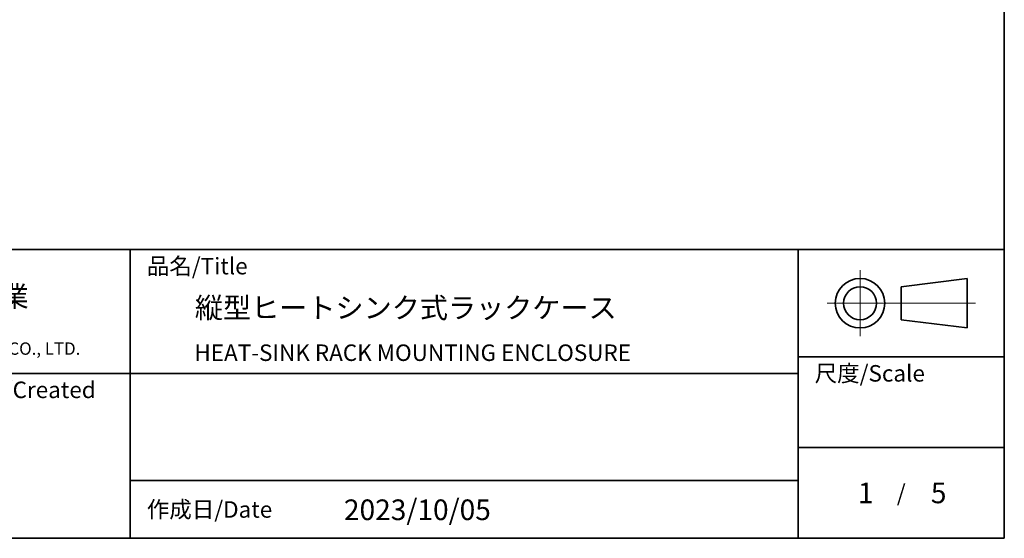
# Model space of a CAD drawing. Units: millimetres. Extents: x 0 to 8642, y 0 to 1405.
# Drawn here: x 1358 to 1955, y 0 to 314 of the extents above; entities that cross this region are included whole.
import ezdxf
from ezdxf.enums import TextEntityAlignment as Align

# ---------------------------------------------------------------- set-up
doc = ezdxf.new("R2010")
doc.units = ezdxf.units.MM
doc.header["$LTSCALE"] = 5
doc.linetypes.add('CHAIN', pattern=[0.3543, 0.2362, -0.0295, 0.0591, -0.0295])
doc.layers.add('Border (ISO)', color=7, linetype='Continuous', lineweight=35)
doc.layers.add('Title (ISO)', color=7, linetype='Continuous', lineweight=35)
doc.styles.add('Note Text (TK)', font='MS PGothic.ttf')
doc.styles.add('文字スタイル67', font='arial.ttf')

# ---------------------------------------------------------------- blocks, each defined once
blk = doc.blocks.new('図面枠 tk図枠')
at = {"layer": 'Border (ISO)'}
for p in [(405.5, 289), (14.5, 8)]:
    blk.add_line(p, (405.5, 8), dxfattribs=at)
blk = doc.blocks.new('表題欄 tk表題欄')
at = {"layer": 'Title (ISO)'}
for p, q in [((74.71, 244.05), (255.71, 244.05)), ((149.71, 244.05), (149.71, 209.05)), ((230.71, 244.05), (230.71, 209.05)), ((255.71, 244.05), (255.71, 209.05)), ((243.21, 239.55), (251.21, 240.55)), ((251.21, 234.55), (251.21, 240.55)), ((243.21, 239.55), (243.21, 235.55)), ((243.21, 235.55), (251.21, 234.55)), ((230.71, 231.05), (255.71, 231.05)), ((74.71, 229.05), (230.71, 229.05)), ((230.71, 220.05), (255.71, 220.05)), ((149.71, 216.05), (230.71, 216.05)), ((255.71, 209.05), (74.71, 209.05))]:
    blk.add_line(p, q, dxfattribs=at)
at = {"layer": 'Title (ISO)', "color": 4, "linetype": 'CHAIN', "lineweight": 18, "ltscale": 8.88956, "true_color": 0x00ffff}
blk.add_line((238.21, 241.55), (238.21, 233.55), dxfattribs=at)
at = {"layer": 'Title (ISO)', "color": 4, "linetype": 'CHAIN', "lineweight": 18, "ltscale": 20.001633, "true_color": 0x00ffff}
blk.add_line((252.21, 237.55), (234.21, 237.55), dxfattribs=at)
at = {"layer": 'Title (ISO)'}
for radius in [3, 2]:
    blk.add_circle((238.21, 237.55), radius, dxfattribs=at)
at = {"layer": 'Title (ISO)', "color": 1, "true_color": 0xff0000, "char_height": 2, "line_spacing_factor": 1.5, "style": 'Note Text (TK)'}
for s, insert, attachment_point in [('\\fＭＳ Ｐゴシック|b0|i0;\\H2.0000;品名/Title', (151.71, 242.05), 4), ('\\fＭＳ Ｐゴシック|b0|i0;\\H2.0000;尺度/Scale', (232.71, 229.05), 4), ('\\fＭＳ Ｐゴシック|b0|i0;\\H2.0000;製図/Created', (137.21, 227.05), 5), ('\\fＭＳ Ｐゴシック|b0|i0;\\H2.0000;作成日/Date', (151.71, 212.55), 4)]:
    blk.add_mtext(s, dxfattribs=dict(at, insert=insert, attachment_point=attachment_point))
at = {"layer": 'Title (ISO)', "color": 7, "line_spacing_factor": 1.5, "style": 'Note Text (TK)'}
for s, insert, char_height, attachment_point in [('株式会社タカチ電機工業', (99.87, 238.05), 2.5, 4), ('\\fArial|b0|i0;\\H1.4986;TAKACHI ELECTRONICS ENCLOSURE CO., LTD.', (99.87, 232.05), 1.4986, 4), ('\\fＭＳ Ｐゴシック|b0|i0;\\H2.0000;/', (243.21, 214.55), 2, 5)]:
    blk.add_mtext(s, dxfattribs=dict(at, insert=insert, char_height=char_height, attachment_point=attachment_point))
at = {"layer": 'Title (ISO)', "color": 7}
for tag, p, height, style in [('<品名>_001', (157.54, 235.75), 2.5, 'Note Text (TK)'), ('<Title>_001', (157.49, 230.55), 2, '文字スタイル67'), ('<総ページ数>_001', (246.8, 213.3), 2.5, 'Note Text (TK)'), ('<ページ_No.>_001', (237.95, 213.3), 2.5, 'Note Text (TK)'), ('作成日_001', (175.62, 211.28), 2.5, 'Note Text (TK)')]:
    blk.add_attdef(tag, p, '', height=height, dxfattribs=dict(at, style=style))
at = {"layer": 'Title (ISO)', "color": 7, "style": 'Note Text (TK)'}
blk.add_attdef('<尺度>', text='', height=2.5, dxfattribs=at).set_placement((243.21, 223.55), align=Align.MIDDLE_CENTER)

msp = doc.modelspace()

# ---------------------------------------------------------------- block references
at = {"xscale": 5, "yscale": 5, "zscale": 5}
msp.add_blockref('図面枠 tk図枠', (-72.5, -40), dxfattribs=at)
ref = msp.add_blockref('表題欄 tk表題欄', (676.4559, -1045.2637), dxfattribs=dict(xscale=5, yscale=5, zscale=5))
ref.add_attrib('<品名>_001', '縦型ヒートシンク式ラックケース', (1464.1477, 133.4659), dxfattribs={"layer": 'Title (ISO)', "color": 7, "height": 12.5, "style": 'Note Text (TK)'})
ref.add_attrib('作成日_001', '2023/10/05', (1554.5455, 11.0369), dxfattribs={"layer": 'Title (ISO)', "color": 7, "height": 12.5, "style": 'Note Text (TK)'})
ref.add_attrib('<Title>_001', 'HEAT-SINK RACK MOUNTING ENCLOSURE', (1463.8813, 107.4966), dxfattribs={"layer": 'Title (ISO)', "color": 7, "height": 10, "style": '文字スタイル67'})
ref.add_attrib('<ページ_No.>_001', '1', (1866.2003, 21.25), dxfattribs={"layer": 'Title (ISO)', "color": 7, "height": 12.5, "style": 'Note Text (TK)'})
ref.add_attrib('<総ページ数>_001', '5', (1910.4545, 21.25), dxfattribs={"layer": 'Title (ISO)', "color": 7, "height": 12.5, "style": 'Note Text (TK)'})

doc.saveas('drawing.dxf')
